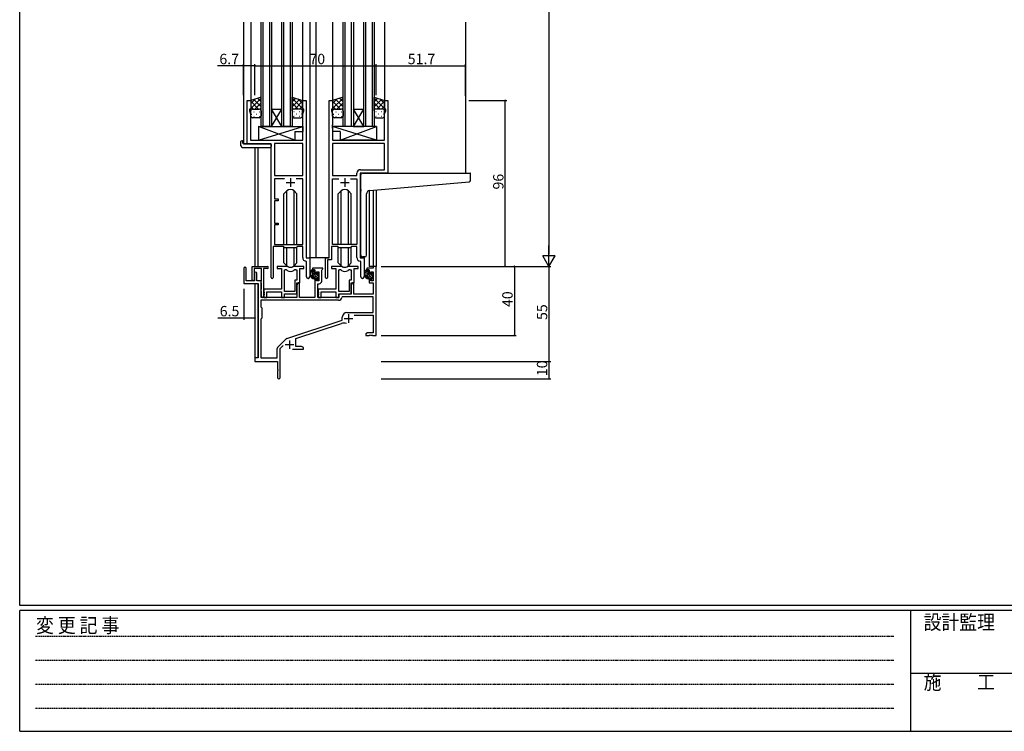
# Model space of a CAD drawing. Extents: x 0 to 1587, y 0 to 1128.
# Drawn here: x 6 to 575, y 0 to 412 of the extents above; entities that cross this region are included whole.
import ezdxf

# ---------------------------------------------------------------- set-up
doc = ezdxf.new("R2010")
doc.units = 0
doc.linetypes.add('HIDDEN', pattern=[0.375, 0.25, -0.125])
for name, color, linetype in [('YKK_11', 7, 'CONTINUOUS'), ('YKK_12', 2, 'CONTINUOUS'), ('YKK_13', 4, 'CONTINUOUS'), ('YKK_D', 6, 'CONTINUOUS'), ('YKK_ZWAK', 7, 'CONTINUOUS')]:
    doc.layers.add(name, color=color, linetype=linetype)
doc.styles.get("Standard").update_dxf_attribs({"font": 'ROMANS.SHX', "bigfont": 'EXTFONT.SHX'})
doc.styles.add('YKK_OSSTYLE1', font='romans.shx', dxfattribs={"width": 0.9, "bigfont": 'EXTFONT.SHX'})

# ---------------------------------------------------------------- blocks, each defined once
blk = doc.blocks.new('A201')
at = {"layer": 'YKK_ZWAK', "color": 254, "linetype": 'Continuous'}
for p, q in [((21.000001, 34.999501), (21.000001, 409.99951)), ((571.000014, 34.999501), (21.000001, 34.999501)), ((544.000013, 33.999501), (21.000001, 33.999501)), ((21.000001, 8.9995), (21.000001, 33.999501)), ((205.000005, 33.999501), (205.000005, 8.9995)), ((21.000001, 8.9995), (544.000013, 8.9995))]:
    blk.add_line(p, q, dxfattribs=at)
at = {"layer": 'YKK_ZWAK', "color": 131, "linetype": 'HIDDEN'}
for p, q in [((24.284751, 28.633501), (201.565005, 28.633501)), ((24.284751, 23.684501), (201.565005, 23.684501)), ((24.284751, 18.7355), (201.565005, 18.7355)), ((24.284751, 13.7865), (201.565005, 13.7865))]:
    blk.add_line(p, q, dxfattribs=at)
at = {"layer": 'YKK_ZWAK', "color": 131, "linetype": 'Continuous'}
blk.add_line((205.000005, 21.000001), (297.000007, 21.000001), dxfattribs=at)
at = {"layer": 'YKK_ZWAK', "color": 131, "linetype": 'Continuous', "style": 'YKK_OSSTYLE1', "width": 0.9}
for s, p in [('変 更 記 事', (24.367481, 29.394844)), ('設計監理', (207.692335, 30.047503)), ('施\u3000\u3000工', (207.692335, 17.675001))]:
    blk.add_text(s, height=3, dxfattribs=at).set_placement(p)

msp = doc.modelspace()

# ---------------------------------------------------------------- linework, layer by layer
at = {"layer": 'YKK_11', "color": 0, "linetype": 'ByBlock', "lineweight": -2}
for p, q in [((137.17, 340.03), (137.17, 365.03)), ((137.17, 365.03), (139.17, 365.03)), ((139.17, 365.03), (139.17, 360.03)), ((169.17, 360.03), (169.17, 365.03)), ((169.17, 365.03), (171.17, 365.03)), ((171.17, 365.03), (171.17, 274.03)), ((184.57, 274.03), (184.57, 365.03)), ((184.57, 365.03), (186.57, 365.03)), ((186.57, 365.03), (186.57, 360.03)), ((216.57, 360.03), (216.57, 365.03)), ((216.57, 365.03), (218.57, 365.03)), ((218.57, 365.03), (218.57, 323.03)), ((139.17, 360.03), (138.47, 360.03)), ((138.47, 360.03), (138.47, 359.03)), ((138.47, 359.03), (139.1, 357.29)), ((169.87, 360.03), (169.17, 360.03)), ((169.24, 357.29), (169.87, 359.03)), ((169.87, 359.03), (169.87, 360.03)), ((186.57, 360.03), (185.87, 360.03)), ((185.87, 360.03), (185.87, 359.03)), ((185.87, 359.03), (186.5, 357.29)), ((217.27, 360.03), (216.57, 360.03)), ((216.64, 357.29), (217.27, 359.03)), ((217.27, 359.03), (217.27, 360.03)), ((139.1, 357.29), (139.1, 342.03)), ((169.24, 350.98), (169.24, 357.29)), ((186.5, 357.29), (186.5, 350.98)), ((216.64, 342.03), (216.64, 357.29)), ((169.36, 350.8), (169.24, 350.98)), ((169.24, 350.07), (169.36, 350.25)), ((169.24, 349.98), (169.24, 350.07)), ((169.36, 349.8), (169.24, 349.98)), ((169.24, 349.07), (169.36, 349.25)), ((169.24, 342.03), (169.24, 349.07)), ((169.36, 350.25), (169.36, 350.8)), ((169.36, 349.25), (169.36, 349.8)), ((186.5, 350.98), (186.38, 350.8)), ((186.38, 350.8), (186.38, 350.25)), ((186.38, 350.25), (186.5, 350.07)), ((186.5, 349.98), (186.38, 349.8)), ((186.38, 349.8), (186.38, 349.25)), ((186.38, 349.25), (186.5, 349.07)), ((186.5, 350.07), (186.5, 349.98)), ((186.5, 349.07), (186.5, 342.03)), ((139.1, 342.03), (169.24, 342.03)), ((186.5, 342.03), (216.64, 342.03)), ((150.97, 340.03), (137.17, 340.03)), ((150.97, 262.68), (150.97, 340.03)), ((152.9, 340.1), (152.9, 321.53)), ((169.24, 340.1), (152.9, 340.1)), ((152.9, 340.1), (152.9, 321.53)), ((169.24, 321.53), (169.24, 340.1)), ((216.64, 340.1), (186.5, 340.1)), ((186.5, 340.1), (186.5, 321.53)), ((216.64, 340.1), (186.5, 340.1)), ((216.64, 324.96), (216.64, 340.1)), ((202.64, 324.96), (216.64, 324.96)), ((152.9, 321.53), (169.24, 321.53)), ((158.82, 319.6), (152.9, 319.6)), ((152.9, 319.6), (152.9, 308.03)), ((158.82, 319.6), (152.9, 319.6)), ((169.24, 319.6), (165.53, 319.6)), ((169.24, 281.73), (169.24, 319.6)), ((186.5, 321.53), (200.64, 321.53)), ((186.5, 281.73), (186.5, 319.6)), ((186.5, 319.6), (190.22, 319.6)), ((196.93, 319.6), (200.64, 319.6)), ((196.93, 319.6), (200.64, 319.6)), ((200.64, 321.53), (200.64, 322.96)), ((200.64, 319.6), (200.64, 281.73)), ((218.57, 323.03), (202.57, 323.03)), ((202.57, 323.03), (202.57, 274.03)), ((152.9, 308.03), (155.07, 308.03)), ((155.07, 308.03), (155.07, 307.03)), ((155.07, 307.03), (152.9, 307.03)), ((152.9, 307.03), (152.9, 294.03)), ((152.9, 294.03), (155.07, 294.03)), ((155.07, 293.03), (152.9, 293.03)), ((152.9, 293.03), (152.9, 281.73)), ((155.07, 294.03), (155.07, 293.03)), ((158.17, 280.53), (152.27, 280.53)), ((152.27, 280.53), (152.27, 262.68)), ((152.9, 281.73), (169.24, 281.73)), ((158.9, 279.8), (158.17, 280.53)), ((165.44, 279.8), (158.9, 279.8)), ((166.17, 280.53), (165.44, 279.8)), ((169.24, 280.53), (166.17, 280.53)), ((169.24, 274.1), (169.24, 280.53)), ((189.57, 280.53), (185.87, 280.53)), ((185.87, 280.53), (185.87, 272.73)), ((200.64, 281.73), (186.5, 281.73)), ((190.3, 279.8), (189.57, 280.53)), ((196.84, 279.8), (190.3, 279.8)), ((197.57, 280.53), (196.84, 279.8)), ((200.64, 280.53), (197.57, 280.53)), ((200.64, 274.1), (200.64, 280.53)), ((171.17, 274.03), (173.37, 274.03)), ((173.37, 274.03), (173.37, 262.99)), ((182.37, 262.68), (182.37, 274.03)), ((182.37, 274.03), (184.57, 274.03)), ((202.57, 274.03), (204.77, 274.03)), ((204.77, 274.03), (204.77, 262.99)), ((135.17, 267.83), (135.17, 259.13)), ((136.57, 260.73), (136.57, 267.83)), ((140.07, 261.33), (140.07, 269.03)), ((140.07, 269.03), (148.87, 269.03)), ((145.47, 267.83), (141.27, 267.83)), ((141.27, 267.83), (141.27, 261.33)), ((145.47, 260.88), (145.47, 267.83)), ((146.67, 267.83), (146.67, 251.63)), ((148.87, 267.83), (146.67, 267.83)), ((159.93, 269.03), (154.47, 269.03)), ((154.47, 269.03), (154.47, 267.83)), ((154.47, 267.83), (157.07, 267.83)), ((157.07, 267.83), (157.07, 255.93)), ((169.87, 269.03), (164.42, 269.03)), ((167.57, 259.43), (167.57, 267.83)), ((167.57, 267.83), (169.87, 267.83)), ((169.87, 267.83), (169.87, 269.03)), ((171.44, 271.8), (171.16, 272.1)), ((171.44, 262.99), (171.44, 271.8)), ((180.87, 268.03), (174.87, 268.03)), ((174.87, 268.03), (174.87, 267.03)), ((180.87, 267.53), (180.87, 268.03)), ((185.87, 272.73), (183.67, 272.73)), ((183.67, 272.73), (183.67, 262.68)), ((191.33, 269.03), (185.87, 269.03)), ((185.87, 269.03), (185.87, 267.83)), ((185.87, 267.83), (188.47, 267.83)), ((188.47, 267.83), (188.47, 255.93)), ((201.27, 269.03), (195.82, 269.03)), ((198.97, 259.43), (198.97, 267.83)), ((198.97, 267.83), (201.27, 267.83)), ((201.27, 267.83), (201.27, 269.03)), ((202.84, 271.8), (202.56, 272.1)), ((202.84, 262.99), (202.84, 271.8)), ((210.04, 268.03), (206.27, 268.03)), ((206.27, 268.03), (206.27, 267.03)), ((211.67, 269.03), (210.04, 269.03)), ((210.04, 269.03), (210.04, 268.03)), ((211.67, 229.03), (211.67, 269.03)), ((141.47, 265.13), (141.47, 260.73)), ((142.67, 260.73), (142.67, 265.13)), ((158.7, 254.43), (158.7, 267.03)), ((158.7, 267.03), (159.08, 267.03)), ((158.7, 254.43), (158.7, 267.03)), ((165.27, 267.03), (165.94, 267.03)), ((165.94, 267.03), (165.94, 261.06)), ((174.87, 267.03), (176.37, 267.03)), ((176.37, 267.03), (176.37, 264.73)), ((176.37, 264.73), (177.17, 264.73)), ((177.17, 264.73), (177.17, 265.83)), ((177.17, 265.83), (178.64, 265.83)), ((178.64, 265.83), (178.64, 260.63)), ((180.27, 266.93), (180.57, 267.23)), ((180.27, 260.5), (180.27, 266.93)), ((180.57, 267.23), (180.87, 267.53)), ((190.1, 254.43), (190.1, 267.03)), ((190.1, 267.03), (190.48, 267.03)), ((190.1, 254.43), (190.1, 267.03)), ((196.67, 267.03), (197.34, 267.03)), ((197.34, 267.03), (197.34, 261.06)), ((206.27, 267.03), (207.77, 267.03)), ((207.77, 267.03), (207.77, 264.73)), ((207.77, 264.73), (208.57, 264.73)), ((208.57, 264.73), (208.57, 265.83)), ((208.57, 265.83), (210.04, 265.83)), ((210.04, 265.83), (210.04, 260.63)), ((135.17, 259.13), (143.47, 259.13)), ((141.47, 260.73), (136.57, 260.73)), ((145.17, 260.73), (142.67, 260.73)), ((143.47, 259.13), (143.47, 216.03)), ((145.17, 251.03), (145.17, 260.73)), ((145.17, 260.43), (145.35, 260.7)), ((145.17, 259.53), (145.17, 260.43)), ((145.35, 259.25), (145.17, 259.53)), ((145.35, 260.7), (145.47, 260.88)), ((145.47, 259.07), (145.35, 259.25)), ((145.47, 256.08), (145.47, 259.07)), ((165.94, 261.06), (164.67, 261.06)), ((164.67, 261.06), (164.67, 254.43)), ((165.87, 253.23), (165.87, 259.43)), ((165.87, 259.43), (167.57, 259.43)), ((166.57, 259.43), (165.87, 258.21)), ((165.87, 258.21), (165.87, 251.03)), ((167.5, 259.43), (166.57, 259.43)), ((167.5, 251.03), (167.5, 259.43)), ((177.17, 261.73), (176.37, 261.73)), ((176.37, 261.73), (176.37, 251.03)), ((177.17, 260.63), (177.17, 261.73)), ((178.64, 260.63), (177.17, 260.63)), ((178.07, 251.03), (178.07, 259)), ((178.07, 259), (178.77, 259)), ((197.34, 261.06), (196.07, 261.06)), ((196.07, 261.06), (196.07, 254.43)), ((197.97, 259.43), (197.27, 258.21)), ((197.27, 253.23), (197.27, 259.43)), ((197.27, 259.43), (198.97, 259.43)), ((197.27, 258.21), (197.27, 253.03)), ((198.9, 259.43), (197.97, 259.43)), ((198.9, 253.03), (198.9, 259.43)), ((208.57, 261.73), (207.77, 261.73)), ((207.77, 261.73), (207.77, 259.43)), ((207.77, 259.43), (210.04, 259.43)), ((208.57, 260.63), (208.57, 261.73)), ((210.04, 260.63), (208.57, 260.63)), ((210.04, 259.43), (210.04, 253.03)), ((145.17, 255.63), (145.35, 255.9)), ((145.17, 254.73), (145.17, 255.63)), ((145.35, 254.45), (145.17, 254.73)), ((165.87, 251.03), (145.17, 251.03)), ((145.35, 255.9), (145.47, 256.08)), ((145.47, 254.27), (145.35, 254.45)), ((145.47, 251.63), (145.47, 254.27)), ((157.07, 255.93), (146.87, 255.93)), ((146.87, 255.93), (146.87, 254.38)), ((146.87, 254.38), (146.99, 254.2)), ((146.99, 253.65), (146.87, 253.47)), ((146.87, 253.47), (146.87, 253.38)), ((146.87, 253.38), (146.99, 253.2)), ((146.99, 252.65), (146.87, 252.47)), ((146.87, 252.47), (146.87, 251.03)), ((146.87, 251.03), (148.5, 251.03)), ((146.99, 254.2), (146.99, 253.65)), ((146.99, 253.2), (146.99, 252.65)), ((148.5, 251.03), (148.5, 254.3)), ((148.5, 254.3), (157.07, 254.3)), ((157.07, 254.3), (157.07, 251.03)), ((157.07, 251.03), (158.7, 251.03)), ((164.67, 254.43), (158.7, 254.43)), ((158.7, 251.03), (158.7, 253.23)), ((158.7, 253.23), (165.87, 253.23)), ((176.37, 251.03), (167.5, 251.03)), ((190.17, 251.03), (178.07, 251.03)), ((188.47, 255.93), (178.27, 255.93)), ((178.27, 255.93), (178.27, 254.38)), ((178.27, 254.38), (178.39, 254.2)), ((178.39, 253.65), (178.27, 253.47)), ((178.27, 253.47), (178.27, 253.38)), ((178.27, 253.38), (178.39, 253.2)), ((178.39, 252.65), (178.27, 252.47)), ((178.27, 252.47), (178.27, 251.03)), ((178.27, 251.03), (179.9, 251.03)), ((178.39, 254.2), (178.39, 253.65)), ((178.39, 253.2), (178.39, 252.65)), ((179.9, 251.03), (179.9, 254.3)), ((179.9, 254.3), (188.47, 254.3)), ((188.47, 254.3), (188.47, 251.03)), ((188.47, 251.03), (190.1, 251.03)), ((196.07, 254.43), (190.1, 254.43)), ((190.1, 251.03), (190.1, 253.23)), ((190.1, 253.23), (197.27, 253.23)), ((197.27, 253.03), (190.17, 253.03)), ((190.17, 253.03), (190.17, 251.03)), ((192.1, 251.4), (191.8, 251.11)), ((210.04, 251.4), (192.1, 251.4)), ((210.04, 253.03), (198.9, 253.03)), ((210.04, 242.43), (210.04, 251.4)), ((190, 249.4), (145.1, 249.4)), ((145.1, 249.4), (145.1, 245.6)), ((190, 249.4), (145.1, 249.4)), ((145.1, 245.6), (145.67, 245.03)), ((145.67, 245.03), (145.67, 239.03)), ((192.17, 237.93), (192.17, 239.73)), ((194.87, 242.43), (210.04, 242.43)), ((199.06, 240.8), (210.04, 240.8)), ((210.04, 240.8), (210.04, 230.66)), ((145.67, 239.03), (145.1, 238.46)), ((145.1, 238.46), (145.1, 216.03)), ((160.01, 227.34), (192.17, 237.93)), ((165.37, 227.39), (191.6, 236.02)), ((206.77, 230.66), (205.67, 230.03)), ((205.67, 230.03), (205.67, 229.03)), ((205.67, 229.03), (207.72, 229.03)), ((210.04, 230.66), (206.77, 230.66)), ((207.72, 229.03), (207.9, 229.15)), ((207.9, 229.15), (208.45, 229.15)), ((208.45, 229.15), (208.63, 229.03)), ((208.63, 229.03), (208.72, 229.03)), ((208.72, 229.03), (208.9, 229.15)), ((208.9, 229.15), (209.45, 229.15)), ((209.45, 229.15), (209.63, 229.03)), ((209.63, 229.03), (211.67, 229.03)), ((154.98, 222.53), (159.42, 226.97)), ((156.17, 221.42), (158.03, 223.27)), ((165.37, 222.66), (165.37, 227.39)), ((168.58, 222.66), (165.37, 222.66)), ((169.67, 222.03), (168.58, 222.66)), ((154.54, 216.03), (154.54, 221.47)), ((156.17, 204.78), (156.17, 221.42)), ((163.32, 221.03), (169.67, 221.03)), ((169.67, 221.03), (169.67, 222.03)), ((143.47, 216.03), (141.67, 216.03)), ((141.67, 216.03), (141.67, 214.03)), ((141.67, 214.03), (154.67, 214.03)), ((145.1, 216.03), (154.54, 216.03)), ((154.67, 214.03), (154.67, 209.48)), ((154.67, 209.48), (154.79, 209.3)), ((154.79, 208.75), (154.67, 208.57)), ((154.67, 208.57), (154.67, 204.78)), ((154.79, 209.3), (154.79, 208.75))]:
    msp.add_line(p, q, dxfattribs=at)
at = {"layer": 'YKK_11', "color": 2}
for p, q in [((162.17, 320.03), (162.17, 315.03)), ((193.57, 320.03), (193.57, 315.03)), ((159.67, 317.53), (164.67, 317.53)), ((191.07, 317.53), (196.07, 317.53)), ((195.77, 241.33), (195.77, 236.33)), ((193.27, 238.83), (198.27, 238.83)), ((159.17, 223.73), (164.17, 223.73)), ((161.67, 226.23), (161.67, 221.23))]:
    msp.add_line(p, q, dxfattribs=at)
at = {"layer": 'YKK_11', "color": 0, "linetype": 'ByBlock', "lineweight": -2}
for centre, radius, start, end in [((202.64, 322.96), 2, 90, 180), ((171.24, 274.1), 2, 180, 267.5081), ((202.64, 274.1), 2, 180, 267.5081), ((135.87, 267.83), 0.7, 360, 180), ((148.87, 268.43), 0.6, 270, 90), ((159.93, 267.03), 2, 64.9124, 90), ((162.17, 271.83), 3.3, 244.9124, 295.0876), ((164.42, 267.03), 2, 90, 115.0876), ((191.33, 267.03), 2, 64.9124, 90), ((193.57, 271.83), 3.3, 244.9124, 295.0876), ((195.82, 267.03), 2, 90, 115.0876), ((142.07, 265.13), 0.6, 360, 180), ((151.62, 262.68), 0.65, 180, 0), ((159.08, 265.03), 2, 54.2252, 90), ((162.17, 269.33), 3.3, 234.2252, 305.7748), ((165.27, 265.03), 2, 90, 125.7748), ((172.41, 262.99), 0.965, 180, 0), ((183.02, 262.68), 0.65, 180, 0), ((190.48, 265.03), 2, 54.2252, 90), ((193.57, 269.33), 3.3, 234.2252, 305.7748), ((196.67, 265.03), 2, 90, 125.7748), ((203.81, 262.99), 0.965, 180, 0), ((140.67, 261.33), 0.6, 180, 0), ((178.77, 260.5), 1.5, 270, 360), ((146.07, 251.63), 0.6, 180, 0), ((190, 251.2), 1.8, 270, 357.2706), ((194.87, 239.73), 2.7, 90, 180), ((193.01, 231.75), 4.5, 68.6607, 108.2231), ((156.04, 221.47), 1.5, 135, 180), ((160.48, 225.91), 1.5, 108.2232, 135), ((155.42, 204.78), 0.75, 180, 0)]:
    msp.add_arc(centre, radius, start, end, dxfattribs=at)
at = {"layer": 'YKK_12'}
for p, q in [((134.97, 410.28), (134.97, 340.03)), ((139.17, 410.28), (139.17, 364.53)), ((145.17, 350.03), (145.17, 410.28)), ((146.17, 410.28), (146.17, 350.03)), ((150.17, 350.03), (150.17, 410.28)), ((151.17, 410.28), (151.17, 350.03)), ((157.17, 350.03), (157.17, 410.28)), ((158.17, 410.28), (158.17, 350.03)), ((162.17, 350.03), (162.17, 410.28)), ((163.17, 410.28), (163.17, 350.03)), ((169.17, 410.28), (169.17, 364.53)), ((173.37, 410.28), (173.37, 274.03)), ((176.88, 410.28), (176.88, 274.03)), ((186.57, 410.28), (186.57, 364.53)), ((192.57, 350.03), (192.57, 410.28)), ((193.57, 410.28), (193.57, 350.03)), ((197.57, 350.03), (197.57, 410.28)), ((198.57, 410.28), (198.57, 350.03)), ((204.57, 350.03), (204.57, 410.28)), ((205.57, 410.28), (205.57, 350.03)), ((209.57, 350.03), (209.57, 410.28)), ((210.57, 410.28), (210.57, 350.03)), ((216.57, 410.28), (216.57, 364.53)), ((263.37, 410.28), (263.37, 323.03)), ((151.17, 360.03), (157.17, 360.03)), ((151.17, 350.03), (157.17, 360.03)), ((157.17, 350.03), (151.17, 360.03)), ((198.57, 360.03), (204.57, 360.03)), ((198.57, 350.03), (204.57, 360.03)), ((204.57, 350.03), (198.57, 360.03)), ((151.17, 350.03), (145.17, 350.03)), ((151.17, 350.03), (157.17, 350.03)), ((163.17, 350.03), (157.17, 350.03)), ((198.57, 350.03), (192.57, 350.03)), ((198.57, 350.03), (204.57, 350.03)), ((210.57, 350.03), (204.57, 350.03)), ((137.47, 340.03), (134.97, 340.03)), ((141.67, 337.84), (141.67, 269.03)), ((143.3, 337.84), (143.3, 269.03)), ((218.27, 323.03), (239.37, 323.03)), ((211.67, 313.24), (211.67, 269.03)), ((207.77, 312.89), (207.77, 269.03)), ((210.04, 313.1), (210.04, 269.03)), ((176.88, 274.03), (173.08, 274.03)), ((184.27, 274.03), (176.88, 274.03)), ((210.34, 269.03), (207.77, 269.03)), ((141.67, 259.13), (141.67, 215.73)), ((143.3, 259.1), (143.3, 216.06))]:
    msp.add_line(p, q, dxfattribs=at)
at = {"layer": 'YKK_13'}
for p, q in [((145.17, 367.03), (139.17, 365.03)), ((139.17, 360.39), (145.17, 366.39)), ((139.17, 363.22), (141.88, 365.93)), ((139.17, 365.03), (139.17, 359.03)), ((143.7, 360.03), (139.17, 364.55)), ((145.17, 361.37), (140.94, 365.61)), ((145.17, 364.2), (143.06, 366.32)), ((145.17, 359.03), (145.17, 367.03)), ((163.17, 359.03), (163.17, 367.03)), ((163.17, 367.03), (169.17, 365.03)), ((169.17, 360.39), (163.17, 366.39)), ((163.17, 364.2), (165.29, 366.32)), ((163.17, 361.37), (167.41, 365.61)), ((164.65, 360.03), (169.17, 364.55)), ((169.17, 363.22), (166.47, 365.93)), ((169.17, 365.03), (169.17, 359.03)), ((192.57, 367.03), (186.57, 365.03)), ((186.57, 360.39), (192.57, 366.39)), ((186.57, 363.22), (189.28, 365.93)), ((186.57, 365.03), (186.57, 359.03)), ((191.1, 360.03), (186.57, 364.55)), ((192.57, 361.37), (188.34, 365.61)), ((192.57, 364.2), (190.46, 366.32)), ((192.57, 359.03), (192.57, 367.03)), ((210.57, 359.03), (210.57, 367.03)), ((210.57, 367.03), (216.57, 365.03)), ((216.57, 360.39), (210.57, 366.39)), ((210.57, 364.2), (212.69, 366.32)), ((210.57, 361.37), (214.81, 365.61)), ((212.05, 360.03), (216.57, 364.55)), ((216.57, 363.22), (213.87, 365.93)), ((216.57, 365.03), (216.57, 359.03)), ((140.87, 360.03), (139.17, 361.72)), ((139.17, 356.03), (139.17, 359.03)), ((139.76, 359.94), (139.79, 359.94)), ((140.17, 360.03), (144.17, 360.03)), ((140.17, 360.03), (144.17, 360.03)), ((141.64, 360.03), (145.17, 363.57)), ((142.62, 359.94), (142.82, 359.94)), ((144.43, 359.99), (145.17, 360.74)), ((145.17, 359.03), (145.17, 356.03)), ((166.71, 360.03), (163.17, 363.57)), ((163.92, 359.99), (163.17, 360.74)), ((163.17, 359.03), (163.17, 356.03)), ((168.17, 360.03), (164.17, 360.03)), ((168.17, 360.03), (164.17, 360.03)), ((165.72, 359.94), (165.52, 359.94)), ((167.48, 360.03), (169.17, 361.72)), ((168.59, 359.94), (168.55, 359.94)), ((169.17, 356.03), (169.17, 359.03)), ((188.27, 360.03), (186.57, 361.72)), ((186.57, 356.03), (186.57, 359.03)), ((187.16, 359.94), (187.19, 359.94)), ((187.57, 360.03), (191.57, 360.03)), ((187.57, 360.03), (191.57, 360.03)), ((189.04, 360.03), (192.57, 363.57)), ((190.02, 359.94), (190.22, 359.94)), ((191.83, 359.99), (192.57, 360.74)), ((192.57, 359.03), (192.57, 356.03)), ((214.11, 360.03), (210.57, 363.57)), ((211.32, 359.99), (210.57, 360.74)), ((210.57, 359.03), (210.57, 356.03)), ((215.58, 360.03), (211.57, 360.03)), ((215.58, 360.03), (211.57, 360.03)), ((213.13, 359.94), (212.93, 359.94)), ((214.88, 360.03), (216.57, 361.72)), ((215.99, 359.94), (215.96, 359.94)), ((216.57, 356.03), (216.57, 359.03)), ((139.59, 357.11), (139.79, 357.11)), ((144.17, 355.03), (140.17, 355.03)), ((141.01, 358.52), (141.21, 358.52)), ((141.01, 355.69), (141.21, 355.69)), ((142.62, 357.11), (142.82, 357.11)), ((144.04, 358.52), (144.24, 358.52)), ((144.04, 355.69), (144.24, 355.69)), ((164.31, 358.52), (164.11, 358.52)), ((164.31, 355.69), (164.11, 355.69)), ((164.17, 355.03), (168.17, 355.03)), ((165.72, 357.11), (165.52, 357.11)), ((167.34, 358.52), (167.14, 358.52)), ((167.34, 355.69), (167.14, 355.69)), ((168.75, 357.11), (168.55, 357.11)), ((186.99, 357.11), (187.19, 357.11)), ((191.57, 355.03), (187.57, 355.03)), ((188.41, 358.52), (188.61, 358.52)), ((188.41, 355.69), (188.61, 355.69)), ((190.02, 357.11), (190.22, 357.11)), ((191.44, 358.52), (191.64, 358.52)), ((191.44, 355.69), (191.64, 355.69)), ((211.71, 358.52), (211.51, 358.52)), ((211.71, 355.69), (211.51, 355.69)), ((211.57, 355.03), (215.58, 355.03)), ((213.13, 357.11), (212.93, 357.11)), ((214.74, 358.52), (214.54, 358.52)), ((214.74, 355.69), (214.54, 355.69)), ((216.16, 357.11), (215.96, 357.11)), ((143.75, 350.03), (143.75, 342.03)), ((143.75, 350.03), (169.24, 350.03)), ((143.75, 342.03), (169.24, 350.03)), ((164.75, 342.03), (143.75, 350.03)), ((169.24, 350.03), (169.24, 347.03)), ((212, 350.03), (186.5, 350.03)), ((186.5, 350.03), (186.5, 347.03)), ((212, 342.03), (186.5, 350.03)), ((191, 342.03), (212, 350.03)), ((212, 350.03), (212, 342.03)), ((134.49, 341.72), (134.67, 341.72)), ((134.67, 341.72), (134.67, 341.22)), ((143.75, 342.03), (164.75, 342.03)), ((164.75, 347.03), (164.75, 342.03)), ((164.75, 347.03), (169.24, 347.03)), ((191, 347.03), (186.5, 347.03)), ((191, 347.03), (191, 342.03)), ((212, 342.03), (191, 342.03)), ((133.49, 338.84), (133.49, 341.21)), ((134.49, 337.84), (150.47, 337.84)), ((134.67, 340.33), (134.67, 341.22)), ((134.97, 340.03), (150.47, 340.03)), ((150.97, 339.53), (150.97, 338.84)), ((150.97, 338.84), (150.97, 338.34)), ((202.87, 313.47), (202.87, 322.03)), ((203.87, 323.03), (266.07, 323.03)), ((266.37, 318.94), (266.37, 322.73)), ((202.87, 313.47), (202.87, 312.47)), ((208, 312.92), (265.46, 317.95)), ((160.05, 312.65), (158.42, 311.02)), ((158.42, 281.73), (158.42, 311.02)), ((160.06, 281.73), (160.06, 312.65)), ((164.29, 281.73), (164.29, 312.65)), ((164.3, 312.65), (165.92, 311.02)), ((165.92, 281.73), (165.92, 311.02)), ((191.45, 312.65), (189.82, 311.02)), ((189.82, 281.73), (189.82, 311.02)), ((191.46, 281.73), (191.46, 312.65)), ((195.69, 281.73), (195.69, 312.65)), ((195.7, 312.65), (197.32, 311.02)), ((197.32, 281.73), (197.32, 311.02)), ((202.87, 275.53), (202.87, 312.47)), ((206.17, 275.53), (206.17, 310.93)), ((158.42, 271.03), (158.42, 280.28)), ((160.06, 269.4), (160.06, 279.8)), ((164.29, 269.4), (164.29, 279.8)), ((165.92, 271.03), (165.92, 280.28)), ((189.82, 271.03), (189.82, 280.28)), ((191.46, 269.4), (191.46, 279.8)), ((195.69, 269.4), (195.69, 279.8)), ((197.32, 271.03), (197.32, 280.28)), ((205.17, 274.53), (203.87, 274.53)), ((160.05, 269.4), (158.42, 271.03)), ((164.3, 269.4), (165.92, 271.03)), ((191.45, 269.4), (189.82, 271.03)), ((195.7, 269.4), (197.32, 271.03)), ((175.84, 267.03), (174.54, 267.03)), ((175.14, 263.83), (175.14, 267.03)), ((176.14, 265.5), (175.14, 266.5)), ((178.64, 261.59), (175.14, 265.09)), ((175.98, 262.84), (175.16, 263.66)), ((176.14, 264.73), (176.14, 266.73)), ((177.24, 262.83), (176.14, 262.83)), ((177.08, 264.43), (176.44, 264.43)), ((178.44, 263.2), (177.45, 264.19)), ((177.54, 265.23), (177.54, 264.89)), ((177.54, 262.53), (177.54, 261.23)), ((178.64, 264.41), (177.63, 265.43)), ((178.56, 264.94), (178.06, 265.44)), ((178.44, 261.93), (178.44, 263.93)), ((178.64, 264.13), (178.64, 264.73)), ((207.24, 267.03), (205.94, 267.03)), ((206.54, 263.83), (206.54, 267.03)), ((207.54, 265.5), (206.54, 266.5)), ((210.04, 261.59), (206.54, 265.09)), ((207.38, 262.84), (206.56, 263.66)), ((207.54, 264.73), (207.54, 266.73)), ((208.64, 262.83), (207.54, 262.83)), ((208.48, 264.43), (207.84, 264.43)), ((209.84, 263.2), (208.85, 264.19)), ((208.94, 265.23), (208.94, 264.89)), ((208.94, 262.53), (208.94, 261.23)), ((210.04, 264.41), (209.03, 265.43)), ((209.96, 264.94), (209.46, 265.44)), ((209.84, 261.93), (209.84, 263.93)), ((210.04, 264.13), (210.04, 264.73)), ((177.89, 260.93), (177.54, 261.27)), ((177.84, 260.93), (178.34, 260.93)), ((178.64, 261.23), (178.64, 261.73)), ((209.29, 260.93), (208.94, 261.27)), ((209.24, 260.93), (209.74, 260.93)), ((210.04, 261.23), (210.04, 261.73))]:
    msp.add_line(p, q, dxfattribs=at)
for centre, radius, start, end in [((140.17, 359.03), 1, 89.9999, 179.9999), ((140.17, 359.03), 1, 89.9999, 179.9999), ((144.17, 359.03), 1, 359.9999, 89.9999), ((144.17, 359.03), 1, 359.9999, 89.9999), ((164.17, 359.03), 1, 90.0001, 180.0001), ((164.17, 359.03), 1, 90.0001, 180.0001), ((168.17, 359.03), 1, 0.0001, 90.0001), ((168.17, 359.03), 1, 0.0001, 90.0001), ((187.57, 359.03), 1, 89.9999, 179.9999), ((187.57, 359.03), 1, 89.9999, 179.9999), ((191.57, 359.03), 1, 359.9999, 89.9999), ((191.57, 359.03), 1, 359.9999, 89.9999), ((211.57, 359.03), 1, 90.0001, 180.0001), ((211.57, 359.03), 1, 90.0001, 180.0001), ((215.58, 359.03), 1, 0.0001, 90.0001), ((215.58, 359.03), 1, 0.0001, 90.0001), ((140.17, 356.03), 1, 179.9999, 269.9999), ((144.17, 356.03), 1, 269.9999, 359.9999), ((164.17, 356.03), 1, 180.0001, 270.0001), ((168.17, 356.03), 1, 270.0001, 0.0001), ((187.57, 356.03), 1, 179.9999, 269.9999), ((191.57, 356.03), 1, 269.9999, 359.9999), ((211.57, 356.03), 1, 180.0001, 270.0001), ((215.58, 356.03), 1, 270.0001, 0.0001), ((134.26, 340.59), 1.15, 78.4947, 123.877), ((133.95, 341.23), 0.462, 136.9505, 182.0465), ((134.49, 338.84), 1, 180, 269.9949), ((134.97, 340.33), 0.3, 180, 270), ((150.47, 339.53), 0.5, 0, 90), ((150.47, 338.34), 0.5, 269.9989, 0), ((203.87, 322.03), 1, 135.573, 180), ((203.87, 322.03), 1, 90, 135.573), ((203.87, 322.03), 1, 121.3669, 135.573), ((265.37, 318.94), 1, 275, 0), ((266.07, 322.73), 0.3, 0, 90), ((162.17, 310.53), 3, 45, 135), ((193.57, 310.53), 3, 45, 135), ((208.17, 310.93), 2, 95, 180), ((203.87, 275.53), 1, 180, 270), ((205.17, 275.53), 1, 270, 0), ((162.17, 271.53), 3, 225, 315), ((193.57, 271.53), 3, 225, 315), ((176.26, 264.7), 2.89, 126.4519, 263.9039), ((176.34, 264.74), 2.5, 139.4581, 259.2522), ((174.28, 266.62), 0.3, 301.6219, 336.9504), ((174.74, 266.43), 0.2, 36.8699, 156.9504), ((175.14, 266.73), 0.3, 216.8699, 270), ((176.14, 263.83), 1, 180, 270), ((175.84, 266.73), 0.3, 0, 90), ((176.02, 262.08), 0.25, 253.6388, 125.5816), ((176.44, 264.73), 0.3, 180, 270), ((177.08, 264.13), 0.3, 33.0557, 90), ((177.24, 262.53), 0.3, 0, 90), ((177.54, 264.43), 0.25, 213.0557, 56.9443), ((177.84, 265.23), 0.3, 45, 180), ((177.84, 264.89), 0.3, 180, 236.9443), ((178.44, 264.13), 0.2, 270, 0), ((178.44, 261.73), 0.2, 0, 90), ((178.34, 264.73), 0.3, 0, 45), ((207.66, 264.7), 2.89, 126.4519, 263.9039), ((207.74, 264.74), 2.5, 139.4581, 259.2522), ((205.68, 266.62), 0.3, 301.6219, 336.9504), ((206.14, 266.43), 0.2, 36.8699, 156.9504), ((206.54, 266.73), 0.3, 216.8699, 270), ((207.54, 263.83), 1, 180, 270), ((207.24, 266.73), 0.3, 0, 90), ((207.42, 262.08), 0.25, 253.6388, 125.5816), ((207.84, 264.73), 0.3, 180, 270), ((208.48, 264.13), 0.3, 33.0557, 90), ((208.64, 262.53), 0.3, 0, 90), ((208.94, 264.43), 0.25, 213.0557, 56.9443), ((209.24, 265.23), 0.3, 45, 180), ((209.24, 264.89), 0.3, 180, 236.9443), ((209.84, 264.13), 0.2, 270, 0), ((209.84, 261.73), 0.2, 0, 90), ((209.74, 264.73), 0.3, 0, 45), ((177.84, 261.23), 0.3, 180, 270), ((178.34, 261.23), 0.3, 270, 0), ((209.24, 261.23), 0.3, 180, 270), ((209.74, 261.23), 0.3, 270, 0)]:
    msp.add_arc(centre, radius, start, end, dxfattribs=at)
at = {"layer": 'YKK_D'}
for p, q in [((311.67, 662.03), (311.67, 276.03)), ((134.97, 385.03), (120.07, 385.03)), ((134.97, 368.03), (134.97, 386.03)), ((141.67, 385.03), (134.97, 385.03)), ((141.67, 368.03), (141.67, 386.03)), ((141.67, 368.03), (141.67, 386.03)), ((141.67, 385.03), (211.67, 385.03)), ((211.67, 368.03), (211.67, 386.03)), ((211.67, 368.03), (211.67, 386.03)), ((211.67, 385.03), (263.37, 385.03)), ((263.37, 367.65), (263.37, 386.03)), ((265.37, 365.03), (287.37, 365.03)), ((286.37, 269.03), (286.37, 365.03)), ((214.67, 269.03), (312.67, 269.03)), ((214.67, 269.03), (292.67, 269.03)), ((214.67, 269.03), (312.67, 269.03)), ((265.37, 269.03), (287.37, 269.03)), ((291.67, 269.03), (291.67, 229.03)), ((311.67, 269.03), (311.67, 214.03)), ((135.17, 256.13), (135.17, 238.13)), ((141.67, 256.13), (141.67, 238.13)), ((135.17, 239.13), (120.27, 239.13)), ((141.67, 239.13), (135.17, 239.13)), ((214.67, 229.03), (292.67, 229.03)), ((214.67, 214.03), (312.67, 214.03)), ((214.67, 214.03), (312.67, 214.03)), ((311.67, 214.03), (311.67, 204.03)), ((214.67, 204.03), (312.67, 204.03))]:
    msp.add_line(p, q, dxfattribs=at)
at = {"layer": 'YKK_D', "lineweight": -2}
for p, q in [((311.67, 269.03), (311.67, 281.15)), ((311.67, 269.03), (308.17, 275.09)), ((315.17, 275.09), (308.17, 275.09)), ((311.67, 269.03), (315.17, 275.09))]:
    msp.add_line(p, q, dxfattribs=at)
at = {"layer": 'YKK_D', "linetype": 'ByBlock', "const_width": 0.85}
for points in [[(135.08, 385.03, 1), (134.87, 385.03, 1)], [(141.57, 385.03, 1), (141.78, 385.03, 1)], [(141.78, 385.03, 1), (141.57, 385.03, 1)], [(211.78, 385.03, 1), (211.57, 385.03, 1)], [(211.57, 385.03, 1), (211.78, 385.03, 1)], [(263.27, 385.03, 1), (263.48, 385.03, 1)], [(286.37, 364.92, 1), (286.37, 365.13, 1)], [(286.37, 269.13, 1), (286.37, 268.92, 1)], [(291.67, 268.92, 1), (291.67, 269.13, 1)], [(135.28, 239.13, 1), (135.07, 239.13, 1)], [(141.57, 239.13, 1), (141.78, 239.13, 1)], [(291.67, 229.13, 1), (291.67, 228.92, 1)], [(311.67, 214.13, 1), (311.67, 213.92, 1)], [(311.67, 213.92, 1), (311.67, 214.13, 1)], [(311.67, 204.13, 1), (311.67, 203.92, 1)]]:
    msp.add_lwpolyline(points, format="xyb", close=True, dxfattribs=at)

# ---------------------------------------------------------------- block references
at = {"layer": 'YKK_ZWAK', "xscale": 2.8, "yscale": 2.8, "zscale": 2.8}
msp.add_blockref('A201', (-53.2, -25.2), dxfattribs=at)

# ---------------------------------------------------------------- texts
at = {"layer": 'YKK_D'}
for s, p in [('6.7', (121.07, 386.03)), ('70', (173.15, 386.03)), ('51.7', (230, 386.03)), ('6.5', (121.27, 240.13))]:
    msp.add_text(s, height=6, dxfattribs=at).set_placement(p)
for s, p in [('96', (285.37, 313.51)), ('40', (290.67, 245.51)), ('55', (310.67, 238.01)), ('10', (310.67, 205.51))]:
    msp.add_text(s, height=6, rotation=90, dxfattribs=at).set_placement(p)

doc.saveas('drawing.dxf')
